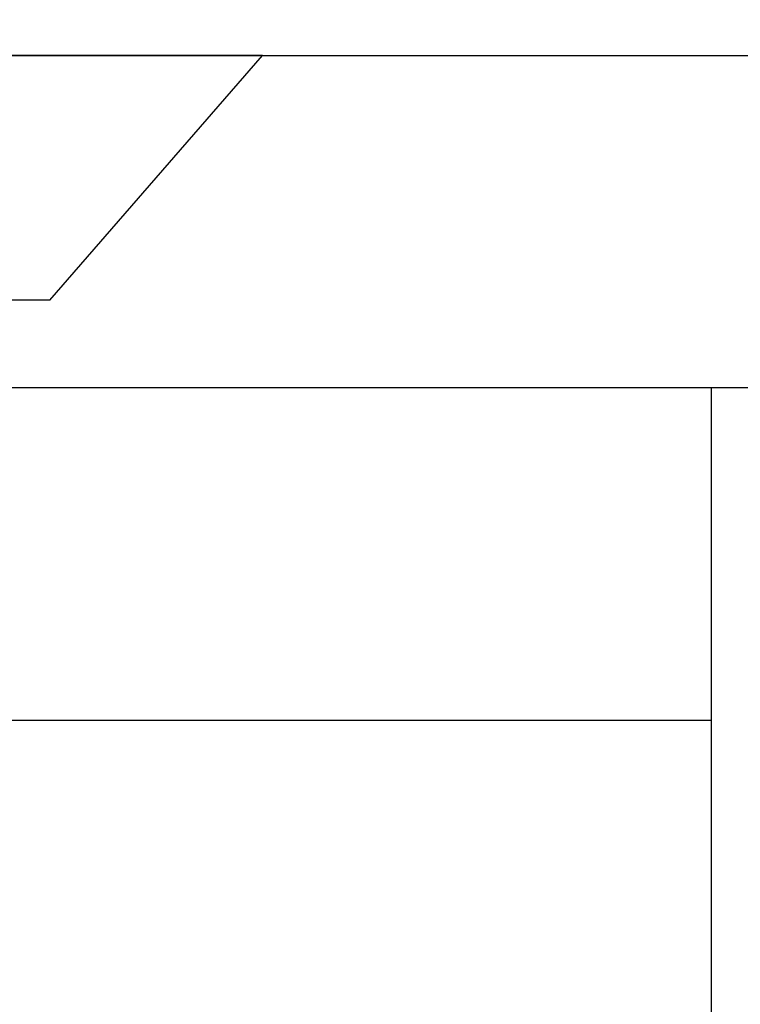
# Model space of a CAD drawing. Units: inches. Extents: x -62.24 to -54.43, y 38.05 to 42.51.
# Drawn here: x -56.29 to -56.02, y 41.53 to 41.9 of the extents above; entities that cross this region are included whole.
import ezdxf

# ---------------------------------------------------------------- set-up
doc = ezdxf.new("R2010")
doc.units = ezdxf.units.IN
doc.header["$MEASUREMENT"] = 0
doc.layers.add('Arcadia-Dim', color=4, linetype='Continuous')
doc.layers.add('Arcadia-Profile', color=5, linetype='Continuous')
doc.styles.get("Standard").update_dxf_attribs({"font": 'ARIALN.TTF'})
doc.dimstyles.get("Standard").update_dxf_attribs({"dimscale": 0, "dimtxt": 0.09375, "dimasz": 0.12, "dimexe": 0.12, "dimexo": 0.0625, "dimgap": 0.09, "dimtad": 0, "dimtih": 1, "dimtoh": 1, "dimdec": 4, "dimzin": 0, "dimdsep": 46, "dimlunit": 4, "dimtxsty": 'Standard', "dimcen": 0.09, "dimadec": 0, "dimazin": 0, "dimtfac": 1, "dimtdec": 4, "dimtofl": 0, "dimtmove": 0, "dimatfit": 3, "dimfxl": 1, "dimtolj": 1, "dimtzin": 0, "dimarcsym": 0})

# ---------------------------------------------------------------- blocks, each defined once
blk = doc.blocks.new('*D4')
at = {"layer": 'Arcadia-Dim', "color": 0, "lineweight": -2}
for p, q in [((-61.15175, 41.94134), (-61.15175, 42.50884)), ((-55.17675, 41.94134), (-55.17675, 42.50884)), ((-61.03175, 42.38884), (-58.29873, 42.38884)), ((-55.29675, 42.38884), (-58.02978, 42.38884))]:
    blk.add_line(p, q, dxfattribs=at)
at = {"layer": 'Arcadia-Dim', "color": 0, "lineweight": -3}
for points in [[(-61.03175, 42.40884), (-61.03175, 42.36884), (-61.15175, 42.38884)], [(-55.29675, 42.40884), (-55.29675, 42.36884), (-55.17675, 42.38884)]]:
    blk.add_solid(points, dxfattribs=at)
at = {"layer": 'Defpoints', "color": 0, "lineweight": -3}
for p in [(-55.17675, 42.38884), (-61.15175, 41.87884), (-55.17675, 41.87884)]:
    blk.add_point(p, dxfattribs=at)
at = {"layer": 'Arcadia-Dim', "color": 0, "lineweight": -3, "insert": (-58.16425, 42.38884), "char_height": 0.09375, "attachment_point": 5}
blk.add_mtext('\\A1;6"', dxfattribs=at)
blk = doc.blocks.new('Clip OPG1999-3')
at = {"layer": 'Arcadia-Profile'}
for points in [[(-1.125, -1.25), (1.125, -1.25), (1.125, 0), (-1.125, 0)], [(1.125, 0), (-1.125, 0), (-1.125, -0.125), (1.125, -0.125)]]:
    blk.add_lwpolyline(points, close=True, dxfattribs=at)
blk = doc.blocks.new('*U12')
at = {"layer": 'Arcadia-Profile'}
for p, q in [((0.092, 0.12603), (0, 0.206)), ((0, 0.206), (0, -0.206)), ((0.092, 0.12603), (0.092, -0.12603))]:
    blk.add_line(p, q, dxfattribs=at)

msp = doc.modelspace()

# ---------------------------------------------------------------- linework, layer by layer
at = {"layer": 'Arcadia-Profile'}
msp.add_lwpolyline([(-59.27675, 41.88884), (-55.17675, 41.88884), (-55.17675, 39.66984, -0.668179), (-55.19383, 39.66277), (-55.2499, 39.71884), (-55.35175, 39.71884, -1), (-55.35175, 39.76884), (-55.27675, 39.76884), (-55.27675, 39.84884), (-55.30175, 39.84884), (-55.30175, 40.68634, 0.414214), (-55.31675, 40.70134), (-55.58697, 40.70134, 0.304715), (-55.60086, 40.69201, -1.216125), (-55.91229, 40.89699, -1), (-55.85522, 40.84093, 2.384334), (-55.69829, 40.84093, -1), (-55.64122, 40.89699, -0.097524), (-55.60086, 40.83567, 0.304715), (-55.58697, 40.82634), (-55.31675, 40.82634, 0.414214), (-55.30175, 40.84134), (-55.30175, 41.76384), (-59.00375, 41.76384)], format="xyb", dxfattribs=at)

# ---------------------------------------------------------------- block references
at = {"lineweight": -3}
msp.add_blockref('Clip OPG1999-3', (-57.15175, 41.76384), dxfattribs=at)
at = {"layer": 'Arcadia-Profile', "lineweight": -3, "rotation": 270}
msp.add_blockref('*U12', (-56.40175, 41.88884), dxfattribs=at)

# ---------------------------------------------------------------- dimensions: what is measured, and where the dimension line sits
at = {"layer": 'Arcadia-Dim', "lineweight": -3}
dim = msp.add_linear_dim(base=(-55.17675, 42.38884), p1=(-61.15175, 41.87884), p2=(-55.17675, 41.87884), dimstyle='Standard', override={"dimscale": 1}, dxfattribs=at)
dim.commit()
dim.dimension.update_dxf_attribs({"geometry": '*D4', "text_midpoint": (-58.16425, 42.38884)})

doc.saveas('drawing.dxf')
